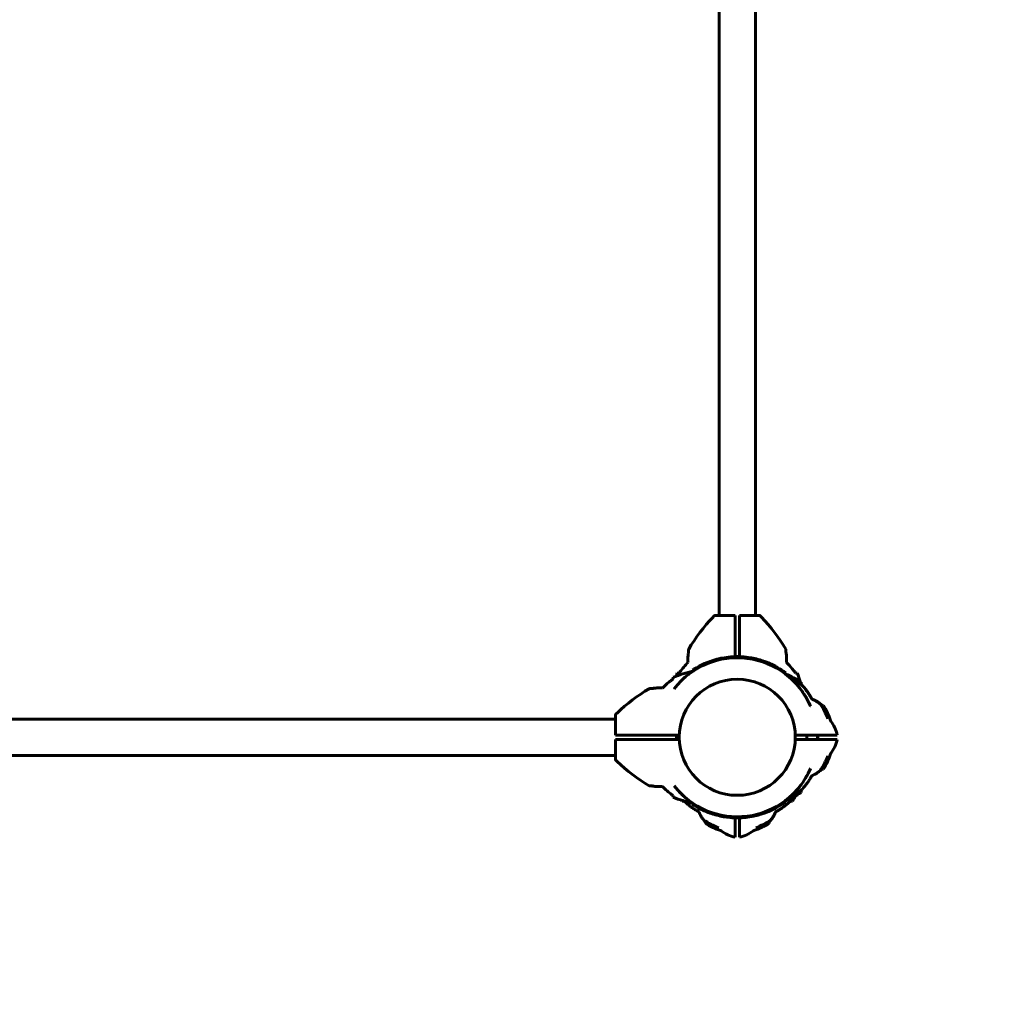
# Model space of a CAD drawing. Units: millimetres. Extents: x -2813 to 2874, y -2829 to 2858.
# Drawn here: x 108 to 1030, y -986 to -64 of the extents above; entities that cross this region are included whole.
import ezdxf

# ---------------------------------------------------------------- set-up
doc = ezdxf.new("R2010")
doc.units = ezdxf.units.MM
doc.linetypes.add('K5LT_BASIC', pattern=[0])
doc.linetypes.add('K5LT_THIN', pattern=[0])

msp = doc.modelspace()

# ---------------------------------------------------------------- linework, layer by layer
at = {"color": 150, "linetype": 'K5LT_BASIC', "lineweight": 60}
for p, q in [((763.14, 650.39), (763.14, -621.61)), ((797.14, 650.39), (797.14, -621.61)), ((757.83, -622.75), (757.83, -622.75)), ((759.64, -621.61), (759.94, -621.61)), ((759.81, -621.61), (759.64, -621.61)), ((759.94, -621.61), (778.14, -621.61)), ((778.14, -621.61), (778.14, -623.44)), ((778.14, -660.18), (778.14, -623.44)), ((782.14, -621.61), (782.14, -623.44)), ((782.14, -621.61), (800.35, -621.61)), ((782.14, -660.18), (782.14, -623.44)), ((800.35, -621.61), (800.65, -621.61)), ((800.47, -621.61), (800.57, -621.61)), ((802.46, -622.75), (802.46, -622.75)), ((734.53, -653.74), (734.53, -656.13)), ((825.75, -656.13), (825.75, -653.74)), ((734.74, -655.25), (734.74, -655.25)), ((760.08, -663.91), (760.08, -662.87)), ((766.08, -662.49), (766.08, -661.47)), ((774, -661.41), (774, -660.4)), ((775.13, -661.32), (775.13, -660.32)), ((777.78, -661.19), (777.78, -660.19)), ((777.78, -661.19), (777.78, -660.19)), ((783.16, -661.21), (783.16, -660.21)), ((784.4, -661.27), (784.4, -660.27)), ((792.32, -662.15), (792.32, -661.14)), ((793.38, -662.34), (793.38, -661.32)), ((799.61, -663.74), (799.61, -662.7)), ((738.37, -673.75), (738.37, -672.77)), ((805.71, -665.68), (805.71, -664.62)), ((806.54, -665.99), (806.54, -664.92)), ((817.25, -671.05), (817.25, -669.9)), ((817.56, -671.24), (817.56, -670.08)), ((817.84, -671.4), (817.84, -670.24)), ((720.09, -681.03), (720.17, -679.43)), ((723.96, -675.64), (725.56, -675.56)), ((729.14, -681.36), (729.08, -681.42)), ((734.73, -676.6), (734.73, -676.6)), ((734.73, -676.6), (734.73, -676.6)), ((734.75, -676.59), (734.75, -676.59)), ((734.75, -676.59), (734.75, -676.59)), ((736.54, -675.26), (736.6, -675.21)), ((824.23, -675.61), (825.36, -675.61)), ((825.36, -675.61), (825.36, -675.2)), ((825.56, -676.6), (825.56, -676.6)), ((834.72, -675.56), (836.32, -675.64)), ((700.67, -690), (698.27, -690)), ((721.14, -690.2), (721.14, -690.2)), ((721.14, -690.2), (721.14, -690.2)), ((723.98, -686.72), (723.83, -686.9)), ((839.93, -685.9), (839.83, -683.93)), ((850.14, -699.89), (850.14, -699.82)), ((859.32, -705.75), (859.31, -705.8)), ((860.74, -705.74), (859.32, -705.75)), ((-605.86, -718.61), (666.14, -718.61)), ((666.14, -715.4), (666.14, -715.1)), ((666.14, -715.28), (666.14, -715.18)), ((666.14, -733.61), (666.14, -715.4)), ((667.28, -713.3), (667.28, -713.3)), ((867.65, -720.4), (867.65, -720.4)), ((666.14, -733.61), (667.97, -733.61)), ((713.27, -733.61), (667.97, -733.61)), ((713.94, -733.61), (713.27, -733.61)), ((714.84, -733.61), (713.94, -733.61)), ((725.83, -733.61), (714.84, -733.61)), ((723.14, -733.61), (723.14, -735.61)), ((723.14, -735.61), (723.14, -737.61)), ((834.46, -733.61), (845.44, -733.61)), ((845.14, -733.61), (845.14, -737.61)), ((845.44, -733.61), (846.02, -733.61)), ((846.63, -733.61), (846.02, -733.61)), ((846.63, -733.61), (873.67, -733.61)), ((855.14, -733.61), (855.14, -737.61)), ((666.14, -755.82), (666.14, -737.61)), ((666.14, -737.61), (667.97, -737.61)), ((713.27, -737.61), (667.97, -737.61)), ((713.94, -737.61), (713.27, -737.61)), ((713.94, -737.61), (714.85, -737.61)), ((725.83, -737.61), (714.85, -737.61)), ((834.46, -737.61), (845.43, -737.61)), ((846.12, -737.61), (845.43, -737.61)), ((846.73, -737.61), (846.12, -737.61)), ((873.67, -737.61), (846.73, -737.61)), ((-605.86, -752.61), (666.14, -752.61)), ((666.14, -756.12), (666.14, -755.82)), ((867.65, -750.82), (867.65, -750.82)), ((666.14, -755.94), (666.14, -756.11)), ((667.28, -757.92), (667.28, -757.92)), ((859.32, -765.47), (860.74, -765.48)), ((698.27, -781.22), (700.67, -781.22)), ((699.79, -781.01), (699.79, -781.01)), ((721.12, -781), (721.12, -781)), ((721.12, -781), (721.12, -781)), ((721.14, -781.02), (721.14, -781.02)), ((721.14, -781.02), (721.14, -781.02)), ((720.17, -791.79), (720.09, -790.19)), ((725.39, -786.07), (725.44, -786.12)), ((725.89, -786.61), (725.9, -786.61)), ((725.89, -786.61), (725.9, -786.61)), ((830.61, -790.36), (830.65, -790.32)), ((839.83, -787.29), (839.93, -785.36)), ((728.46, -795.29), (730.39, -795.39)), ((736.54, -795.96), (736.66, -796.05)), ((738.37, -797.25), (738.37, -798.45)), ((745.9, -801.72), (745.9, -802.85)), ((746.18, -801.87), (746.18, -802.99)), ((825.36, -795.61), (824.23, -795.61)), ((825.36, -795.61), (825.36, -796.02)), ((829.86, -795.4), (831.82, -795.29)), ((746.49, -802.03), (746.49, -803.15)), ((757.2, -806.45), (757.2, -807.5)), ((758.02, -806.71), (758.02, -807.75)), ((764.13, -808.33), (764.13, -809.35)), ((770.35, -809.42), (770.35, -810.43)), ((771.42, -809.55), (771.42, -810.56)), ((778.14, -829.13), (778.14, -811.04)), ((779.34, -810.06), (779.34, -811.06)), ((780.57, -810.07), (780.57, -811.07)), ((782.14, -811.04), (782.14, -829.13)), ((785.96, -809.84), (785.96, -810.84)), ((785.96, -809.84), (785.96, -810.84)), ((788.6, -809.59), (788.6, -810.59)), ((789.73, -809.45), (789.73, -810.46)), ((797.65, -807.98), (797.65, -809.01)), ((800.24, -807.3), (800.24, -808.34)), ((815.86, -805.61), (815.93, -805.61)), ((750.28, -814.78), (750.27, -816.21)), ((810, -814.78), (809.95, -814.78)), ((810.02, -816.21), (810, -814.78)), ((764.93, -823.12), (764.93, -823.12)), ((795.35, -823.12), (795.35, -823.12))]:
    msp.add_line(p, q, dxfattribs=at)
at = {"color": 7, "linetype": 'K5LT_THIN', "lineweight": 18}
for p, q in [((845.95, -733.61), (845.95, -737.61)), ((854.33, -733.61), (854.33, -737.61))]:
    msp.add_line(p, q, dxfattribs=at)
at = {"color": 150, "linetype": 'K5LT_BASIC', "lineweight": 60}
msp.add_circle((780.14, -735.61), 54.35, dxfattribs=at)
for centre, radius, start, end in [((867.24, -730.33), 153.36, 135.66491, 149.82052), ((756.47, -622.1), 1.5, 315.66989, 334.51186), ((759.63, -623.61), 2, 89.98833, 154.19692), ((800.65, -623.61), 2, 25.80308, 90.01167), ((803.81, -622.1), 1.5, 205.48814, 224.33011), ((693.04, -730.33), 153.36, 30.17948, 44.33509), ((735.53, -653.74), 1, 149.82154, 180.00102), ((824.75, -653.74), 1, 359.99898, 30.17846), ((780.14, -735.61), 74.46, 23.03786, 142.41736), ((780.14, -735.61), 75.46, 105.41817, 122.47838), ((780.14, -735.61), 75.46, 104.43588, 105.41817), ((780.14, -735.61), 75.46, 100.73971, 104.43588), ((780.14, -735.61), 75.46, 94.66705, 100.73971), ((780.14, -735.61), 75.46, 93.80738, 94.66705), ((780.14, -735.61), 75.46, 91.79541, 93.80738), ((780.14, -735.61), 75.46, 89.63765, 91.79521), ((780.14, -735.61), 75.46, 87.70502, 89.63765), ((780.14, -735.61), 75.46, 86.76835, 87.70502), ((780.14, -735.61), 75.46, 80.71443, 86.76835), ((780.14, -735.61), 75.46, 79.89498, 80.71443), ((780.14, -735.61), 75.46, 75.05321, 79.89498), ((780.14, -735.61), 75.46, 70.19357, 75.05321), ((780.14, -735.61), 75.46, 122.47838, 123.61068), ((780.14, -735.61), 75.46, 69.52661, 70.19357), ((780.14, -735.61), 75.46, 64.94709, 69.52661), ((780.14, -735.61), 75.46, 60.54792, 64.94709), ((780.14, -735.61), 75.46, 60.27253, 60.54792), ((780.14, -735.61), 75.46, 60.09899, 60.27253), ((780.14, -735.61), 75.46, 60.02876, 60.09899), ((780.14, -735.61), 75.46, 53.18257, 60.02876), ((774.86, -822.71), 153.36, 103.66521, 110.89222), ((867.24, -730.33), 153.36, 159.10778, 160.20988), ((780.14, -735.61), 74.46, 133.73523, 135.44245), ((780.14, -735.61), 74.46, 133.73523, 134.35341), ((780.14, -735.61), 74.46, 133.01016, 133.23505), ((780.14, -735.61), 74.46, 131.03744, 131.38935), ((780.14, -735.61), 74.46, 127.39732, 127.71862), ((780.14, -735.61), 74.46, 127.56094, 127.71815), ((780.14, -735.61), 74.46, 127.58264, 127.71862), ((738.28, -672.23), 1.5, 283.65981, 303.44194), ((780.14, -735.61), 74.46, 123.44763, 123.49849), ((826.12, -675.15), 1.5, 232.7862, 249.14285), ((780.14, -735.61), 74.46, 52.72928, 52.74625), ((800.31, -742.76), 70.87, 56.11243, 69.10314), ((800.31, -742.76), 69.07, 54.22167, 63.55343), ((693.04, -730.33), 153.36, 17.81184, 20.89222), ((774.86, -822.71), 153.36, 120.17948, 134.33509), ((698.27, -691), 1, 89.99898, 120.17846), ((780.14, -735.61), 74.46, 142.41736, 142.41738), ((780.14, -735.61), 74.46, 138.96256, 139.50163), ((780.14, -735.61), 74.46, 138.62171, 138.93139), ((780.14, -735.61), 74.46, 138.62171, 138.93139), ((780.14, -735.61), 74.46, 134.93364, 135.44245), ((780.14, -735.61), 74.46, 43.68927, 43.78033), ((780.14, -735.61), 74.46, 43.68927, 43.78033), ((780.14, -735.61), 74.46, 41.99237, 43.12789), ((780.14, -735.61), 74.46, 42.86143, 43.09893), ((780.14, -735.61), 74.46, 32.07898, 41.18937), ((780.14, -735.61), 74.46, 38.03162, 40.72063), ((809.3, -715), 42.25, 42.00977, 43.53786), ((850.14, -708.61), 8, 47.36824, 70.50226), ((800.31, -742.76), 69.07, 20.78895, 33.75169), ((899.88, -662.62), 59.2, 225.73373, 226.75803), ((800.31, -742.76), 70.87, 18.77681, 31.49465), ((668.14, -715.1), 2, 115.80308, 180.01167), ((666.64, -711.94), 1.5, 295.48814, 314.33011), ((868.83, -719.47), 1.5, 198.77055, 218.46343), ((844.17, -739.06), 30, 10.46952, 38.46964), ((780.14, -735.61), 75.46, 359.63765, 1.51879), ((780.14, -735.61), 75.46, 358.48121, 359.63765), ((844.17, -732.16), 30, 321.53036, 349.53048), ((800.31, -728.46), 69.07, 326.11834, 339.24449), ((800.31, -728.46), 70.87, 328.50535, 341.22319), ((868.83, -751.75), 1.5, 141.53657, 161.22945), ((668.14, -756.12), 2, 179.98833, 244.19692), ((666.64, -759.28), 1.5, 45.66989, 64.51186), ((774.86, -648.51), 153.36, 225.66491, 239.82052), ((780.14, -735.61), 74.46, 217.56094, 336.76015), ((899.88, -808.6), 59.2, 133.24197, 134.26627), ((698.27, -780.22), 1, 239.82154, 270.00102), ((780.14, -735.61), 74.46, 217.56092, 220.58356), ((780.14, -735.61), 74.46, 217.58264, 218.82387), ((780.14, -735.61), 74.46, 318.81063, 323.68968), ((780.14, -735.61), 74.46, 322.71958, 322.74625), ((774.86, -648.51), 153.36, 249.10778, 256.23566), ((780.14, -735.61), 74.46, 220.33855, 221.38935), ((780.14, -735.61), 74.46, 221.38935, 222.88256), ((780.14, -735.61), 74.46, 222.66776, 222.66792), ((780.14, -735.61), 74.46, 222.66792, 222.71444), ((780.14, -735.61), 74.46, 223.2319, 224.55755), ((780.14, -735.61), 74.46, 223.2319, 223.23506), ((780.14, -735.61), 74.46, 223.23505, 223.23506), ((780.14, -735.61), 74.46, 225.64659, 226.87211), ((780.14, -735.61), 74.46, 225.64659, 226.87211), ((780.14, -735.61), 74.46, 226.90107, 228.81063), ((780.14, -735.61), 74.46, 228.00763, 228.66375), ((780.14, -735.61), 74.46, 228.93139, 229.14713), ((780.14, -735.61), 74.46, 228.96256, 229.27937), ((780.14, -735.61), 74.46, 229.50163, 234.15265), ((800.31, -728.46), 70.87, 290.89686, 303.88757), ((772.99, -755.78), 69.07, 324.22167, 328.44478), ((780.14, -735.61), 74.46, 311.18937, 312.88256), ((780.14, -735.61), 74.46, 312.66792, 312.71444), ((780.14, -735.61), 74.46, 312.66775, 312.66792), ((780.14, -735.61), 74.46, 312.88256, 316.90107), ((800.31, -728.46), 69.07, 296.44657, 305.88996), ((780.14, -735.61), 74.46, 313.68927, 316.90107), ((772.99, -755.78), 70.87, 326.11243, 330.81667), ((780.14, -735.61), 74.46, 317.11744, 318.37887), ((787.29, -755.78), 70.87, 213.13985, 213.88757), ((787.29, -755.78), 69.07, 214.97968, 215.88996), ((780.14, -735.61), 74.46, 234.26364, 235.87633), ((780.14, -735.61), 75.46, 236.38932, 243.00936), ((780.14, -735.61), 75.46, 285.44573, 305.64079), ((780.14, -735.61), 75.46, 305.64079, 306.81743), ((780.14, -735.61), 74.46, 306.31032, 307.35971), ((780.14, -735.61), 74.46, 306.31032, 307.35971), ((826.12, -796.07), 1.5, 110.85715, 127.21306), ((780.14, -735.61), 74.46, 307.25375, 307.35971), ((800.75, -764.77), 42.25, 312.00977, 313.53786), ((780.14, -735.61), 75.46, 243.00936, 243.07764), ((780.14, -735.61), 75.46, 243.07764, 243.24639), ((780.14, -735.61), 75.46, 243.24639, 243.51426), ((780.14, -735.61), 75.46, 243.51426, 247.80657), ((780.14, -735.61), 75.46, 247.80657, 252.29886), ((780.14, -735.61), 75.46, 252.29886, 252.95497), ((780.14, -735.61), 75.46, 252.95497, 257.7486), ((780.14, -735.61), 75.46, 257.7486, 262.54586), ((780.14, -735.61), 75.46, 262.54586, 263.35975), ((780.14, -735.61), 75.46, 263.35975, 269.38964), ((780.14, -735.61), 75.46, 269.38964, 270.32522), ((780.14, -735.61), 75.46, 270.32522, 272.25782), ((780.14, -735.61), 75.46, 272.25782, 274.41888), ((780.14, -735.61), 75.46, 274.41908, 276.4377), ((780.14, -735.61), 75.46, 276.4377, 277.30122), ((780.14, -735.61), 75.46, 277.30122, 283.41886), ((780.14, -735.61), 75.46, 283.41886, 284.46331), ((780.14, -735.61), 75.46, 284.46331, 285.44573), ((807.14, -805.61), 8, 317.36824, 340.50226), ((787.29, -755.78), 69.07, 236.11834, 249.24449), ((707.15, -855.34), 59.2, 43.24197, 44.26627), ((787.29, -755.78), 70.87, 238.50535, 251.22319), ((772.99, -755.78), 70.87, 288.77681, 301.49465), ((772.99, -755.78), 69.07, 290.78895, 303.75169), ((853.13, -855.34), 59.2, 135.73373, 136.75803), ((764, -824.3), 1.5, 51.53657, 71.22945), ((783.59, -799.63), 30, 231.53036, 259.53048), ((776.69, -799.63), 30, 280.46952, 308.46964), ((796.29, -824.3), 1.5, 108.77055, 128.46343), ((873.67, -829.13), 2000, 270, 0)]:
    msp.add_arc(centre, radius, start, end, dxfattribs=at)
for points, knots in [([(759.64, -621.61), (759.63, -621.61), (759.63, -621.61), (759.63, -621.61), (759.62, -621.61), (759.61, -621.61), (759.61, -621.61), (759.61, -621.61), (759.61, -621.61), (759.6, -621.61), (759.6, -621.61), (759.6, -621.61), (759.6, -621.61), (759.6, -621.61), (759.59, -621.61), (759.59, -621.61), (759.58, -621.61), (759.57, -621.61), (759.57, -621.61), (759.55, -621.61), (759.54, -621.61), (759.51, -621.61), (759.48, -621.62), (759.42, -621.62), (759.37, -621.63), (759.27, -621.64), (759.2, -621.66), (759.12, -621.68), (759.1, -621.68), (759.01, -621.71), (758.93, -621.74), (758.77, -621.81), (758.69, -621.85), (758.54, -621.93), (758.47, -621.98), (758.33, -622.09), (758.26, -622.15), (758.14, -622.28), (758.08, -622.34), (757.98, -622.48), (757.93, -622.55), (757.87, -622.67), (757.85, -622.71), (757.83, -622.75)], [26.107214, 26.107214, 26.107214, 26.107214, 26.51252, 26.51252, 26.72057, 26.72057, 26.761665, 26.761665, 26.802759, 26.802759, 26.843853, 26.843853, 26.884947, 26.884947, 26.926041, 26.926041, 27.107473, 27.107473, 27.294709, 27.294709, 27.669181, 27.669181, 28.418125, 28.418125, 29.916012, 29.916012, 32.175305, 32.175305, 32.739752, 32.739752, 35.642125, 35.642125, 38.60065, 38.60065, 41.589266, 41.589266, 44.57992, 44.57992, 47.54431, 47.54431, 50.455703, 50.455703, 52, 52, 52, 52]), ([(800.65, -621.61), (800.65, -621.61), (800.65, -621.61), (800.66, -621.61), (800.67, -621.61), (800.67, -621.61), (800.67, -621.61), (800.68, -621.61), (800.68, -621.61), (800.68, -621.61), (800.68, -621.61), (800.69, -621.61), (800.69, -621.61), (800.69, -621.61), (800.69, -621.61), (800.69, -621.61), (800.7, -621.61), (800.7, -621.61), (800.7, -621.61), (800.71, -621.61), (800.72, -621.61), (800.74, -621.61), (800.75, -621.61), (800.78, -621.61), (800.8, -621.62), (800.87, -621.62), (800.91, -621.63), (801.02, -621.64), (801.08, -621.66), (801.17, -621.68), (801.18, -621.68), (801.28, -621.71), (801.36, -621.74), (801.52, -621.81), (801.6, -621.85), (801.75, -621.93), (801.82, -621.98), (801.96, -622.09), (802.02, -622.15), (802.15, -622.28), (802.2, -622.34), (802.31, -622.48), (802.35, -622.55), (802.42, -622.67), (802.44, -622.71), (802.46, -622.75)], [26.107214, 26.107214, 26.107214, 26.107214, 26.535039, 26.535039, 26.72057, 26.72057, 26.761665, 26.761665, 26.802759, 26.802759, 26.843853, 26.843853, 26.884947, 26.884947, 26.926041, 26.926041, 26.991937, 26.991937, 27.107473, 27.107473, 27.294709, 27.294709, 27.669181, 27.669181, 28.418125, 28.418125, 29.916012, 29.916012, 32.175305, 32.175305, 32.739752, 32.739752, 35.642126, 35.642126, 38.60065, 38.60065, 41.589266, 41.589266, 44.57992, 44.57992, 47.54431, 47.54431, 50.455703, 50.455703, 52, 52, 52, 52]), ([(734.28, -657.58), (734.13, -658.74), (733.94, -660.78), (733.91, -663.46), (733.98, -664.98), (734.03, -665.61)], [0, 0, 0, 0, 2.618576, 4.588027, 6, 6, 6, 6]), ([(734.28, -657.58), (734.34, -657.15), (734.47, -656.37), (734.65, -655.6), (734.74, -655.25)], [0, 0, 0, 0, 2.741714, 5, 5, 5, 5]), ([(826, -657.58), (825.98, -657.38), (825.91, -656.93), (825.76, -656.15), (825.63, -655.58), (825.55, -655.25)], [0, 0, 0, 0, 1.508388, 3.481966, 6, 6, 6, 6]), ([(826, -657.58), (825.95, -657.13), (825.86, -656.65), (825.76, -656.17), (825.75, -656.13)], [0, 0, 0, 0, 4.591104, 5, 5, 5, 5]), ([(826, -657.58), (826.16, -658.74), (826.35, -660.78), (826.38, -663.46), (826.3, -664.98), (826.25, -665.61)], [0, 0, 0, 0, 2.618576, 4.588027, 6, 6, 6, 6]), ([(833.94, -674.48), (833.75, -674.23), (833.37, -673.72), (832.61, -672.75), (830.37, -669.96), (828.16, -667.52), (826.25, -665.61)], [0, 0, 0, 0, 0.564107, 1.149108, 2.214645, 7, 7, 7, 7]), ([(719.01, -681.81), (718.76, -682), (718.25, -682.38), (717.28, -683.14), (714.49, -685.38), (712.06, -687.59), (710.14, -689.5)], [0, 0, 0, 0, 0.564107, 1.149108, 2.214645, 7, 7, 7, 7]), ([(729.39, -681.13), (729.36, -681.16), (729.32, -681.19), (729.24, -681.27), (729.19, -681.32), (729.14, -681.36)], [0, 0, 0, 0, 0.1064715, 0.1064715, 0.2767188, 0.2767188, 0.2767188, 0.2767188]), ([(731.23, -679.47), (731.27, -679.43), (731.32, -679.4), (731.41, -679.32), (731.45, -679.28), (731.6, -679.16), (731.69, -679.07), (731.79, -678.99)], [6.3761054, 6.3761054, 6.3761054, 6.3761054, 6.527614, 6.527614, 6.6791225, 6.6791225, 7, 7, 7, 7]), ([(828.58, -679.06), (828.65, -679.12), (828.72, -679.18), (828.85, -679.29), (828.92, -679.35), (829.05, -679.47), (829.12, -679.53), (829.26, -679.65), (829.32, -679.71), (829.46, -679.83), (829.53, -679.89), (829.6, -679.95)], [0, 0, 0, 0, 0.6, 0.6, 1.2, 1.2, 1.8, 1.8, 2.4, 2.4, 3, 3, 3, 3]), ([(830.61, -680.86), (830.62, -680.87), (830.63, -680.88), (830.76, -681), (830.87, -681.11), (831.13, -681.35), (831.28, -681.49), (831.7, -681.89), (831.96, -682.14), (832.49, -682.66), (832.75, -682.92), (833.28, -683.45), (833.54, -683.71), (834.03, -684.23), (834.27, -684.48), (834.51, -684.74)], [0.061725, 0.061725, 0.061725, 0.061725, 0.12345, 0.12345, 0.72181, 0.72181, 1.505345, 1.505345, 2.905345, 2.905345, 4.305345, 4.305345, 5.705345, 5.705345, 7, 7, 7, 7]), ([(830.9, -681.13), (830.93, -681.16), (830.96, -681.19), (831.04, -681.27), (831.09, -681.31), (831.14, -681.36)], [0, 0, 0, 0, 0.1073721, 0.1073721, 0.2734036, 0.2734036, 0.2734036, 0.2734036]), ([(702.11, -689.75), (701.91, -689.77), (701.46, -689.84), (700.68, -689.99), (700.11, -690.12), (699.79, -690.21)], [0, 0, 0, 0, 1.508388, 3.481966, 6, 6, 6, 6]), ([(702.11, -689.75), (701.67, -689.81), (701.18, -689.89), (700.71, -689.99), (700.67, -690)], [0, 0, 0, 0, 4.591104, 5, 5, 5, 5]), ([(702.11, -689.75), (703.27, -689.59), (705.31, -689.4), (708, -689.37), (709.51, -689.45), (710.14, -689.5)], [0, 0, 0, 0, 2.618576, 4.588027, 6, 6, 6, 6]), ([(725.66, -684.86), (725.69, -684.82), (725.72, -684.79), (725.8, -684.71), (725.85, -684.66), (725.9, -684.61)], [0, 0, 0, 0, 0.1064722, 0.1064722, 0.2767188, 0.2767188, 0.2767188, 0.2767188]), ([(850.14, -699.89), (849.91, -699.47), (849.5, -698.76), (848.54, -697.14), (847.45, -695.41), (845.84, -693.05), (843.72, -690.19), (841.87, -688), (840.69, -686.72)], [0, 0, 0, 0, 0.790477, 1.349781, 3.078333, 4.177765, 6.072898, 9, 9, 9, 9]), ([(840.8, -686.8), (841.82, -687.91), (843.17, -689.49), (844.75, -691.53), (845.73, -692.87), (847.06, -694.76), (848.57, -697.09), (849.67, -698.97), (850.14, -699.82)], [0, 0, 0, 0, 2.580945, 3.522381, 4.360346, 5.378654, 7.392634, 9, 9, 9, 9]), ([(848.6, -706.32), (848.58, -706.29), (848.57, -706.26), (848.54, -706.2), (848.53, -706.16), (848.49, -706.07), (848.47, -706.01), (848.39, -705.83), (848.33, -705.71), (848.17, -705.35), (848.07, -705.11), (847.74, -704.38), (847.52, -703.91), (846.99, -702.8), (846.67, -702.18), (846.32, -701.49), (846.29, -701.42), (845.9, -700.67), (845.53, -699.99), (844.78, -698.64), (844.39, -697.97), (843.75, -696.9), (843.49, -696.48), (843.23, -696.07)], [0, 0, 0, 0, 0.068086, 0.068086, 0.136172, 0.136172, 0.272344, 0.272344, 0.544689, 0.544689, 1.089377, 1.089377, 2.178754, 2.178754, 3.616314, 3.616314, 3.778754, 3.778754, 5.378754, 5.378754, 6.978754, 6.978754, 8, 8, 8, 8]), ([(850.14, -699.82), (850.7, -700.02), (851.75, -700.46), (852.78, -700.98), (853.26, -701.24)], [0, 0, 0, 0, 2.583086, 5, 5, 5, 5]), ([(857.74, -704.38), (857.01, -703.77), (855.92, -702.94), (854.58, -702.07), (853.28, -701.3), (851.86, -700.57), (850.61, -700.06), (850.14, -699.89)], [0, 0, 0, 0, 2.535715, 3.652342, 4.305996, 6.636742, 8, 8, 8, 8]), ([(857.74, -704.38), (858.04, -704.62), (858.57, -705.08), (859.08, -705.57), (859.31, -705.8)], [0, 0, 0, 0, 2.708256, 5, 5, 5, 5]), ([(666.14, -715.1), (666.14, -715.1), (666.14, -715.1), (666.14, -715.09), (666.14, -715.09), (666.14, -715.08), (666.14, -715.08), (666.14, -715.08), (666.14, -715.07), (666.14, -715.07), (666.14, -715.07), (666.14, -715.07), (666.14, -715.07), (666.14, -715.06), (666.14, -715.06), (666.14, -715.06), (666.14, -715.05), (666.14, -715.04), (666.14, -715.03), (666.14, -715.02), (666.15, -715.01), (666.15, -714.97), (666.15, -714.95), (666.15, -714.89), (666.16, -714.84), (666.18, -714.73), (666.19, -714.67), (666.21, -714.59), (666.21, -714.57), (666.24, -714.47), (666.27, -714.39), (666.34, -714.23), (666.38, -714.16), (666.47, -714.01), (666.52, -713.93), (666.63, -713.8), (666.68, -713.73), (666.81, -713.61), (666.88, -713.55), (667.02, -713.45), (667.09, -713.4), (667.2, -713.34), (667.24, -713.32), (667.28, -713.3)], [26.107214, 26.107214, 26.107214, 26.107214, 26.53503, 26.53503, 26.720571, 26.720571, 26.761665, 26.761665, 26.802759, 26.802759, 26.843853, 26.843853, 26.884947, 26.884947, 26.926042, 26.926042, 27.107473, 27.107473, 27.294709, 27.294709, 27.669181, 27.669181, 28.418125, 28.418125, 29.916013, 29.916013, 32.175306, 32.175306, 32.739753, 32.739753, 35.642126, 35.642126, 38.60065, 38.60065, 41.589266, 41.589266, 44.579921, 44.579921, 47.54431, 47.54431, 50.455703, 50.455703, 52, 52, 52, 52]), ([(666.14, -756.12), (666.14, -756.12), (666.14, -756.12), (666.14, -756.12), (666.14, -756.13), (666.14, -756.14), (666.14, -756.14), (666.14, -756.14), (666.14, -756.15), (666.14, -756.15), (666.14, -756.15), (666.14, -756.15), (666.14, -756.15), (666.14, -756.16), (666.14, -756.16), (666.14, -756.16), (666.14, -756.17), (666.14, -756.18), (666.14, -756.19), (666.14, -756.2), (666.15, -756.21), (666.15, -756.25), (666.15, -756.27), (666.15, -756.33), (666.16, -756.38), (666.18, -756.49), (666.19, -756.55), (666.21, -756.63), (666.21, -756.65), (666.24, -756.75), (666.27, -756.83), (666.34, -756.99), (666.38, -757.06), (666.47, -757.21), (666.52, -757.29), (666.63, -757.42), (666.68, -757.49), (666.81, -757.61), (666.88, -757.67), (667.02, -757.77), (667.09, -757.82), (667.2, -757.88), (667.24, -757.9), (667.28, -757.92)], [26.107214, 26.107214, 26.107214, 26.107214, 26.513103, 26.513103, 26.72057, 26.72057, 26.761665, 26.761665, 26.802759, 26.802759, 26.843853, 26.843853, 26.884947, 26.884947, 26.926041, 26.926041, 27.107473, 27.107473, 27.294709, 27.294709, 27.669181, 27.669181, 28.418125, 28.418125, 29.916012, 29.916012, 32.175306, 32.175306, 32.739752, 32.739752, 35.642125, 35.642125, 38.60065, 38.60065, 41.589266, 41.589266, 44.57992, 44.57992, 47.54431, 47.54431, 50.455703, 50.455703, 52, 52, 52, 52]), ([(844.02, -773.87), (844.15, -773.65), (844.28, -773.44), (844.61, -772.87), (844.81, -772.51), (845.34, -771.57), (845.66, -770.99), (846.28, -769.82), (846.58, -769.22), (847.37, -767.64), (847.82, -766.63), (848.38, -765.42), (848.47, -765.2), (848.56, -764.99)], [0, 0, 0, 0, 0.150332, 0.150332, 0.4, 0.4, 0.8, 0.8, 1.2, 1.2, 1.860767, 1.860767, 2, 2, 2, 2]), ([(840.8, -784.42), (841.82, -783.3), (843.17, -781.73), (844.75, -779.69), (845.73, -778.35), (847.06, -776.46), (848.57, -774.13), (849.67, -772.25), (850.14, -771.4)], [0, 0, 0, 0, 2.580945, 3.522381, 4.360346, 5.378654, 7.392634, 9, 9, 9, 9]), ([(850.14, -771.4), (850.81, -771.16), (852.19, -770.57), (853.94, -769.62), (855.29, -768.75), (856.45, -767.93), (857.19, -767.35), (857.65, -766.97)], [0, 0, 0, 0, 1.97066, 4.170367, 5.455573, 6.368359, 8, 8, 8, 8]), ([(702.11, -781.47), (701.68, -781.41), (700.9, -781.28), (700.13, -781.1), (699.79, -781.01)], [0, 0, 0, 0, 2.741714, 5, 5, 5, 5]), ([(702.11, -781.47), (703.27, -781.63), (705.31, -781.82), (708, -781.85), (709.51, -781.77), (710.14, -781.72)], [0, 0, 0, 0, 2.618576, 4.588027, 6, 6, 6, 6]), ([(724.28, -784.84), (724.46, -785.05), (724.65, -785.25), (725.02, -785.66), (725.2, -785.87), (725.58, -786.27), (725.76, -786.47), (726.33, -787.07), (726.71, -787.46), (727.09, -787.85)], [0, 0, 0, 0, 2.2, 2.2, 4.4, 4.4, 6.6, 6.6, 11, 11, 11, 11]), ([(726.59, -787.34), (726.6, -787.35), (726.61, -787.37), (726.78, -787.54), (726.93, -787.69), (727.09, -787.85)], [1.1602729, 1.1602729, 1.1602729, 1.1602729, 1.2, 1.2, 1.7211656, 1.7211656, 1.7211656, 1.7211656]), ([(726.59, -787.34), (726.7, -787.46), (726.82, -787.58), (726.98, -787.75), (727.04, -787.8), (727.09, -787.85)], [2.285244, 2.285244, 2.285244, 2.285244, 2.9054546, 2.9054546, 3.1870416, 3.1870416, 3.1870416, 3.1870416]), ([(730.33, -790.95), (730.18, -790.81), (730.03, -790.68), (729.73, -790.4), (729.58, -790.26), (729.28, -789.99), (729.13, -789.85), (728.68, -789.42), (728.39, -789.14), (728.09, -788.85)], [0, 0, 0, 0, 1.4, 1.4, 2.8, 2.8, 4.2, 4.2, 7, 7, 7, 7]), ([(728.09, -788.85), (728.3, -789.06), (728.52, -789.26), (728.75, -789.49), (728.78, -789.52), (728.95, -789.68), (729.1, -789.81), (729.24, -789.95)], [2.827874, 2.827874, 2.827874, 2.827874, 3.515975, 3.515975, 3.6, 3.6, 4.063473, 4.063473, 4.063473, 4.063473]), ([(728.09, -788.85), (728.23, -788.99), (728.37, -789.13), (728.75, -789.49), (729, -789.72), (729.24, -789.95)], [4.966604, 4.966604, 4.966604, 4.966604, 5.705455, 5.705455, 6.953245, 6.953245, 6.953245, 6.953245]), ([(731.26, -791.77), (731.29, -791.8), (731.33, -791.83), (731.41, -791.9), (731.45, -791.94), (731.6, -792.06), (731.69, -792.15), (731.79, -792.23)], [6.4101136, 6.4101136, 6.4101136, 6.4101136, 6.527614, 6.527614, 6.6791225, 6.6791225, 7, 7, 7, 7]), ([(830.81, -790.17), (831.18, -789.83), (831.55, -789.48), (832.28, -788.77), (832.64, -788.42), (833.36, -787.69), (833.72, -787.32), (834.43, -786.57), (834.78, -786.19), (835.48, -785.43), (835.83, -785.04), (836.18, -784.64)], [0, 0, 0, 0, 1.2, 1.2, 2.4, 2.4, 3.6, 3.6, 4.8, 4.8, 6, 6, 6, 6]), ([(830.81, -790.17), (830.87, -790.12), (830.93, -790.06), (831.13, -789.87), (831.28, -789.73), (831.7, -789.33), (831.96, -789.08), (832.49, -788.56), (832.75, -788.3), (833.28, -787.77), (833.54, -787.51), (834.03, -786.99), (834.27, -786.74), (834.51, -786.48)], [0.419607, 0.419607, 0.419607, 0.419607, 0.721819, 0.721819, 1.505369, 1.505369, 2.905369, 2.905369, 4.305369, 4.305369, 5.705369, 5.705369, 7, 7, 7, 7]), ([(834.51, -786.48), (834.38, -786.62), (834.25, -786.76), (833.87, -787.16), (833.61, -787.43), (833.1, -787.96), (832.83, -788.22), (832.31, -788.74), (832.04, -789), (831.52, -789.5), (831.27, -789.74), (831.02, -789.98)], [0.779635, 0.779635, 0.779635, 0.779635, 1.505363, 1.505363, 2.905363, 2.905363, 4.305363, 4.305363, 5.705363, 5.705363, 7, 7, 7, 7]), ([(834.89, -786.07), (834.88, -786.09), (834.87, -786.1), (834.81, -786.17), (834.75, -786.22), (834.7, -786.28)], [0.0617289, 0.0617289, 0.0617289, 0.0617289, 0.1234578, 0.1234578, 0.4196071, 0.4196071, 0.4196071, 0.4196071]), ([(836.69, -784.05), (836.63, -784.12), (836.58, -784.18), (836.46, -784.32), (836.4, -784.38), (836.29, -784.52), (836.23, -784.58), (836.18, -784.64)], [0, 0, 0, 0, 0.6, 0.6, 1.2, 1.2, 1.76583, 1.76583, 1.76583, 1.76583]), ([(731.33, -796.27), (732.45, -797.29), (734.03, -798.63), (736.07, -800.21), (737.4, -801.2), (739.29, -802.52), (741.63, -804.03), (743.51, -805.14), (744.35, -805.61)], [0, 0, 0, 0, 2.580945, 3.522381, 4.360346, 5.378654, 7.392634, 9, 9, 9, 9]), ([(815.86, -805.61), (816.28, -805.37), (817, -804.97), (818.61, -804.01), (820.35, -802.91), (822.7, -801.3), (825.56, -799.19), (827.75, -797.33), (829.03, -796.16)], [0, 0, 0, 0, 0.790477, 1.349781, 3.078333, 4.177765, 6.072898, 9, 9, 9, 9]), ([(828.95, -796.27), (827.84, -797.29), (826.26, -798.63), (824.22, -800.21), (822.88, -801.2), (820.99, -802.52), (818.66, -804.03), (816.78, -805.14), (815.93, -805.61)], [0, 0, 0, 0, 2.580945, 3.522381, 4.360346, 5.378654, 7.392634, 9, 9, 9, 9]), ([(744.35, -805.61), (744.6, -806.28), (745.18, -807.66), (746.13, -809.41), (747, -810.76), (747.82, -811.91), (748.4, -812.65), (748.79, -813.12)], [0, 0, 0, 0, 1.97066, 4.170367, 5.455573, 6.368359, 8, 8, 8, 8]), ([(811.37, -813.21), (811.98, -812.48), (812.81, -811.39), (813.68, -810.05), (814.46, -808.75), (815.19, -807.33), (815.69, -806.08), (815.86, -805.61)], [0, 0, 0, 0, 2.535715, 3.652342, 4.305996, 6.636742, 8, 8, 8, 8]), ([(815.93, -805.61), (815.73, -806.16), (815.29, -807.22), (814.78, -808.24), (814.51, -808.73)], [0, 0, 0, 0, 2.583086, 5, 5, 5, 5]), ([(811.37, -813.21), (811.13, -813.5), (810.67, -814.04), (810.18, -814.55), (809.95, -814.78)], [0, 0, 0, 0, 2.708256, 5, 5, 5, 5])]:
    msp.add_open_spline(points, degree=3, knots=knots, dxfattribs=at)
for points in [[(734.28, -657.58), (734.35, -657.09), (734.43, -656.61), (734.53, -656.13)], [(734.03, -665.61), (731.24, -668.41), (728.67, -671.38), (726.35, -674.48)], [(719.01, -681.81), (719.36, -681.54), (719.72, -681.28), (720.09, -681.03)], [(719.01, -681.81), (719.36, -681.55), (719.72, -681.28), (720.09, -681.03)], [(726.35, -674.48), (726.08, -674.83), (725.82, -675.19), (725.56, -675.56)], [(726.35, -674.48), (726.08, -674.83), (725.82, -675.19), (725.56, -675.56)], [(728.67, -681.81), (728.41, -682.06), (728.15, -682.31), (727.9, -682.55)], [(833.94, -674.48), (834.21, -674.83), (834.47, -675.19), (834.72, -675.56)], [(833.94, -674.48), (834.21, -674.83), (834.47, -675.19), (834.72, -675.56)], [(726.83, -683.63), (726.86, -683.6), (726.88, -683.58), (726.9, -683.56)], [(839.93, -685.85), (840.22, -686.17), (840.51, -686.48), (840.8, -686.8)], [(855.25, -702.45), (856.08, -703), (856.88, -703.61), (857.65, -704.25)], [(857.65, -704.25), (857.96, -704.5), (858.26, -704.75), (858.55, -705.02)], [(857.65, -766.97), (857.96, -766.72), (858.26, -766.47), (858.55, -766.2)], [(702.11, -781.47), (701.63, -781.41), (701.15, -781.32), (700.67, -781.22)], [(710.14, -781.72), (712.94, -784.51), (715.91, -787.08), (719.01, -789.41)], [(719.01, -789.41), (719.36, -789.67), (719.72, -789.94), (720.09, -790.19)], [(719.01, -789.41), (719.36, -789.67), (719.72, -789.94), (720.09, -790.19)], [(725.66, -786.36), (725.74, -786.45), (725.82, -786.53), (725.9, -786.61)], [(730.33, -790.95), (730.59, -791.18), (730.85, -791.41), (731.11, -791.64)], [(839.93, -785.36), (840.22, -785.05), (840.51, -784.74), (840.8, -784.42)], [(730.39, -795.39), (730.7, -795.69), (731.01, -795.98), (731.33, -796.27)], [(829.9, -795.39), (829.59, -795.69), (829.27, -795.98), (828.95, -796.27)], [(813.3, -810.71), (812.75, -811.54), (812.14, -812.35), (811.5, -813.12)], [(748.79, -813.12), (749.03, -813.43), (749.29, -813.73), (749.55, -814.02)], [(811.5, -813.12), (811.26, -813.43), (811, -813.73), (810.73, -814.02)]]:
    msp.add_open_spline(points, degree=3, dxfattribs=at)

doc.saveas('drawing.dxf')
